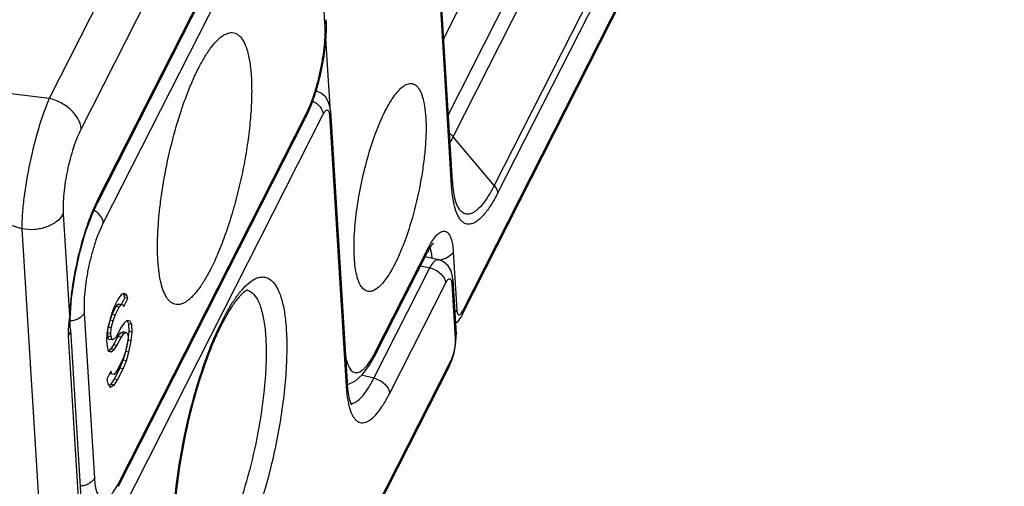
# Model space of a CAD drawing. Units: millimetres. Extents: x 0 to 2376, y 0 to 1680.
# Drawn here: x 1054 to 1084, y 327 to 342 of the extents above; entities that cross this region are included whole.
import ezdxf

# ---------------------------------------------------------------- set-up
doc = ezdxf.new("R2010")
doc.units = ezdxf.units.MM
doc.header["$LTSCALE"] = 16.335
doc.layers.get('0').update_dxf_attribs({"linetype": 'CONTINUOUS'})
doc.layers.add('03___PRT_ALL_CURVES', color=7, linetype='CONTINUOUS')

msp = doc.modelspace()

# ---------------------------------------------------------------- linework, layer by layer
at = {"color": 7, "linetype": 'Continuous'}
for p, q in [((1083.519, 394.884), (1055.265, 339.248)), ((1084.496, 393.961), (1056.242, 338.325)), ((1084.297, 390.323), (1056.74, 336.06)), ((1084.321, 390.448), (1056.764, 336.185)), ((1067.608, 336.707), (1066.847, 349.084)), ((1067.579, 336.575), (1066.819, 348.952)), ((1067.339, 341.086), (1070.954, 348.205)), ((1067.482, 338.76), (1072.148, 347.949)), ((1067.625, 338.076), (1072.526, 347.727)), ((1067.924, 332.755), (1075.118, 346.92)), ((1062.633, 346.7), (1056.918, 335.447)), ((1063.704, 341.528), (1063.394, 346.58)), ((1067.9, 332.63), (1075.093, 346.795)), ((1073.785, 346.238), (1068.884, 336.587)), ((1073.889, 346.005), (1068.988, 336.354)), ((1063.724, 341.089), (1063.853, 338.997)), ((1055.265, 339.248), (1044.409, 340.571)), ((1063.428, 339.482), (1063.428, 339.482)), ((1057.366, 326.389), (1063.653, 338.767)), ((1057.406, 327.508), (1063.121, 338.761)), ((1063.871, 338.869), (1063.843, 338.737)), ((1063.843, 338.737), (1064.353, 330.438)), ((1063.871, 338.869), (1064.381, 330.57)), ((1054.425, 335.264), (1043.971, 338.493)), ((1057.381, 327.383), (1063.096, 338.636)), ((1068.884, 336.587), (1067.625, 338.076)), ((1056.739, 336.06), (1056.74, 336.06)), ((1056.74, 336.06), (1056.764, 336.185)), ((1067.721, 336.052), (1067.721, 336.052)), ((1055.694, 335.725), (1055.886, 332.597)), ((1054.425, 335.264), (1056.072, 308.454)), ((1065.23, 331.378), (1066.84, 334.547)), ((1065.255, 331.503), (1066.864, 334.672)), ((1067.63, 334.552), (1067.739, 332.784)), ((1066.774, 334.417), (1067.174, 334.32)), ((1065.2, 330.689), (1066.914, 334.065)), ((1066.63, 334.134), (1066.914, 334.065)), ((1067.618, 333.706), (1067.589, 333.575)), ((1067.618, 333.707), (1067.72, 332.038)), ((1065.684, 330.229), (1067.399, 333.605)), ((1067.589, 333.575), (1067.692, 331.906)), ((1057.369, 333.098), (1057.263, 332.891)), ((1057.476, 333.259), (1057.369, 333.098)), ((1057.473, 332.941), (1057.579, 333.149)), ((1057.569, 333.286), (1057.476, 333.259)), ((1057.549, 333.246), (1057.518, 333.271)), ((1057.547, 332.881), (1057.673, 333.129)), ((1057.643, 333.226), (1057.549, 333.246)), ((1057.579, 333.149), (1057.549, 333.246)), ((1057.643, 333.226), (1057.569, 333.286)), ((1057.673, 333.129), (1057.579, 333.149)), ((1057.673, 333.129), (1057.643, 333.226)), ((1057.263, 332.891), (1057.182, 332.679)), ((1057.186, 332.635), (1057.312, 332.883)), ((1057.28, 332.615), (1057.407, 332.863)), ((1057.312, 332.883), (1057.378, 332.961)), ((1057.407, 332.863), (1057.312, 332.883)), ((1057.378, 332.961), (1057.426, 332.952)), ((1057.472, 332.941), (1057.378, 332.961)), ((1057.407, 332.863), (1057.472, 332.941)), ((1057.472, 332.941), (1057.52, 332.931)), ((1057.52, 332.931), (1057.547, 332.881)), ((1055.915, 332.677), (1055.886, 332.597)), ((1056.334, 332.679), (1056.645, 327.628)), ((1057.104, 332.422), (1057.031, 332.072)), ((1057.069, 332.248), (1057.126, 332.465)), ((1057.182, 332.679), (1057.104, 332.422)), ((1057.126, 332.465), (1057.186, 332.635)), ((1057.22, 332.444), (1057.126, 332.465)), ((1057.163, 332.228), (1057.22, 332.444)), ((1057.28, 332.615), (1057.186, 332.635)), ((1057.22, 332.444), (1057.28, 332.615)), ((1057.644, 332.452), (1057.554, 332.379)), ((1057.739, 332.433), (1057.644, 332.452)), ((1057.698, 332.352), (1057.646, 332.452)), ((1057.792, 332.332), (1057.739, 332.433)), ((1055.911, 332.168), (1056.247, 326.701)), ((1057.056, 332.069), (1057.069, 332.248)), ((1057.163, 332.228), (1057.069, 332.248)), ((1057.15, 332.049), (1057.163, 332.228)), ((1057.446, 332.218), (1057.32, 331.97)), ((1057.554, 332.379), (1057.446, 332.218)), ((1057.456, 332.081), (1057.525, 332.113)), ((1057.619, 332.093), (1057.525, 332.113)), ((1057.682, 331.855), (1057.713, 332.122)), ((1057.792, 332.332), (1057.698, 332.352)), ((1057.713, 332.122), (1057.698, 332.352)), ((1057.807, 332.101), (1057.713, 332.122)), ((1057.776, 331.834), (1057.807, 332.101)), ((1057.807, 332.101), (1057.792, 332.332)), ((1055.848, 331.983), (1056.184, 326.516)), ((1057.031, 332.072), (1057.021, 331.846)), ((1057.021, 331.846), (1057.033, 331.662)), ((1057.15, 332.049), (1057.056, 332.069)), ((1057.062, 331.977), (1057.056, 332.069)), ((1057.156, 331.956), (1057.062, 331.977)), ((1057.091, 331.88), (1057.062, 331.977)), ((1057.186, 331.86), (1057.091, 331.88)), ((1057.156, 331.956), (1057.15, 332.049)), ((1057.186, 331.86), (1057.156, 331.956)), ((1057.254, 331.892), (1057.186, 331.86)), ((1057.243, 331.713), (1057.369, 331.962)), ((1057.32, 331.97), (1057.254, 331.892)), ((1057.337, 331.693), (1057.463, 331.941)), ((1057.369, 331.962), (1057.456, 332.081)), ((1057.463, 331.941), (1057.369, 331.962)), ((1057.55, 332.061), (1057.456, 332.081)), ((1057.463, 331.941), (1057.55, 332.061)), ((1057.55, 332.061), (1057.619, 332.093)), ((1057.609, 331.505), (1057.682, 331.855)), ((1057.619, 332.093), (1057.669, 332.037)), ((1057.678, 331.899), (1057.644, 331.678)), ((1057.669, 332.037), (1057.678, 331.899)), ((1057.776, 331.834), (1057.682, 331.855)), ((1057.703, 331.485), (1057.776, 331.834)), ((1067.72, 332.038), (1067.692, 331.906)), ((1057.033, 331.662), (1057.065, 331.519)), ((1057.065, 331.519), (1057.161, 331.5)), ((1057.066, 331.521), (1057.156, 331.594)), ((1057.161, 331.5), (1057.066, 331.521)), ((1057.156, 331.594), (1057.243, 331.713)), ((1057.25, 331.574), (1057.156, 331.594)), ((1057.161, 331.5), (1057.25, 331.574)), ((1057.337, 331.693), (1057.243, 331.713)), ((1057.25, 331.574), (1057.337, 331.693)), ((1057.531, 331.247), (1057.609, 331.505)), ((1057.644, 331.678), (1057.587, 331.462)), ((1057.703, 331.485), (1057.609, 331.505)), ((1057.506, 331.25), (1057.338, 330.92)), ((1057.428, 330.994), (1057.531, 331.247)), ((1057.587, 331.462), (1057.506, 331.25)), ((1057.523, 330.974), (1057.625, 331.227)), ((1057.625, 331.227), (1057.531, 331.247)), ((1057.625, 331.227), (1057.703, 331.485)), ((1067.546, 331.215), (1058.801, 313.995)), ((1067.521, 331.09), (1067.546, 331.215)), ((1057.15, 330.911), (1057.024, 330.663)), ((1057.179, 330.814), (1057.15, 330.911)), ((1057.338, 330.92), (1057.251, 330.8)), ((1057.26, 330.663), (1057.428, 330.994)), ((1057.354, 330.643), (1057.523, 330.974)), ((1057.523, 330.974), (1057.428, 330.994)), ((1067.521, 331.09), (1058.776, 313.87)), ((1057.024, 330.663), (1057.056, 330.52)), ((1057.179, 330.814), (1057.108, 330.829)), ((1057.153, 330.503), (1057.26, 330.663)), ((1057.251, 330.8), (1057.179, 330.814)), ((1057.247, 330.482), (1057.354, 330.643)), ((1057.354, 330.643), (1057.26, 330.663)), ((1065.2, 330.689), (1064.826, 330.779)), ((1057.056, 330.52), (1057.133, 330.414)), ((1057.094, 330.467), (1057.153, 330.503)), ((1057.133, 330.414), (1057.247, 330.482)), ((1057.247, 330.482), (1057.153, 330.503)), ((1064.381, 330.569), (1064.353, 330.438))]:
    msp.add_line(p, q, dxfattribs=at)
for points in [[(1063.871, 338.869), (1063.861, 338.964), (1063.815, 339.137), (1063.727, 339.291), (1063.589, 339.414), (1063.428, 339.482)], [(1067.721, 336.052), (1067.679, 336.191), (1067.633, 336.443), (1067.608, 336.707)], [(1055.915, 332.678), (1055.949, 333.138), (1056.043, 333.807), (1056.19, 334.498), (1056.376, 335.155), (1056.585, 335.724), (1056.739, 336.06)], [(1067.618, 333.706), (1067.608, 333.801), (1067.562, 333.975), (1067.473, 334.128), (1067.335, 334.252), (1067.174, 334.32)], [(1055.911, 332.168), (1055.906, 332.288), (1055.91, 332.544), (1055.915, 332.677)], [(1067.52, 331.087), (1067.577, 331.214), (1067.654, 331.454), (1067.703, 331.698), (1067.722, 331.935), (1067.72, 332.041)], [(1064.385, 330.489), (1064.638, 330.61), (1064.856, 330.806), (1065.061, 331.08), (1065.23, 331.378)], [(1064.512, 329.886), (1064.52, 329.879), (1064.517, 329.89), (1064.465, 330.02), (1064.41, 330.281), (1064.381, 330.569)]]:
    msp.add_lwpolyline(points, dxfattribs=at)
for centre, radius, start, end in [((1060.991, 334.039), 4.741, 153.0864, 154.4908), ((1070.109, 336.568), 2.518, 191.6661, 192.2643), ((1066.067, 334.357), 0.905, 11.903, 14.6971), ((1067.138, 335.021), 0.714, 274.2159, 282.5527), ((1062.972, 332.302), 7.092, 176.9821, 177.6161), ((1062.247, 333.028), 3.372, 330.942, 333.1233), ((1066.661, 330.409), 2.295, 192.1902, 192.419), ((1066.497, 330.372), 2.126, 192.399, 194.2042), ((1055.066, 328.693), 2.623, 330.3783, 333.1542)]:
    msp.add_arc(centre, radius, start, end, dxfattribs=at)
for points, knots in [([(1063.733, 341.66), (1063.74, 341.545), (1063.742, 341.303), (1063.718, 340.926), (1063.667, 340.527), (1063.593, 340.118), (1063.496, 339.713), (1063.38, 339.324), (1063.25, 338.965), (1063.149, 338.741), (1063.096, 338.636)], [0, 0, 0, 0, 0.111081, 0.232981, 0.363063, 0.497671, 0.632619, 0.763687, 0.887094, 1, 1, 1, 1]), ([(1063.121, 338.761), (1063.168, 338.854), (1063.258, 339.057), (1063.377, 339.385), (1063.484, 339.743), (1063.573, 340.119), (1063.643, 340.498), (1063.69, 340.866), (1063.712, 341.208), (1063.71, 341.426), (1063.704, 341.528)], [0, 0, 0, 0, 0.110034, 0.233395, 0.365892, 0.502872, 0.639471, 0.770839, 0.892381, 1, 1, 1, 1]), ([(1063.704, 341.528), (1063.715, 341.549), (1063.73, 341.592), (1063.734, 341.638), (1063.733, 341.66)], [0, 0, 0, 0, 0.509194, 1, 1, 1, 1]), ([(1059.831, 340.171), (1059.889, 340.285), (1060.003, 340.495), (1060.186, 340.775), (1060.366, 340.996), (1060.494, 341.113), (1060.558, 341.158)], [0, 0, 0, 0, 0.309817, 0.580831, 0.810805, 1, 1, 1, 1]), ([(1060.558, 341.158), (1060.592, 341.182), (1060.659, 341.223), (1060.765, 341.261), (1060.867, 341.27), (1060.963, 341.249), (1061.052, 341.198), (1061.117, 341.135), (1061.165, 341.072), (1061.213, 340.996), (1061.267, 340.884), (1061.322, 340.728), (1061.368, 340.549), (1061.405, 340.346), (1061.444, 340.035), (1061.466, 339.598), (1061.454, 339.026), (1061.404, 338.403), (1061.318, 337.745), (1061.198, 337.07), (1061.047, 336.395), (1060.869, 335.74), (1060.669, 335.12), (1060.452, 334.554), (1060.291, 334.201), (1060.208, 334.037)], [0, 0, 0, 0, 0.015711, 0.029457, 0.041851, 0.053765, 0.06618, 0.079961, 0.087573, 0.095734, 0.113837, 0.13448, 0.157733, 0.183589, 0.211979, 0.275876, 0.348188, 0.427284, 0.511274, 0.598098, 0.685599, 0.771599, 0.853968, 0.930703, 1, 1, 1, 1]), ([(1058.842, 333.187), (1058.802, 333.254), (1058.734, 333.414), (1058.661, 333.688), (1058.609, 334.018), (1058.581, 334.398), (1058.575, 334.823), (1058.593, 335.284), (1058.633, 335.775), (1058.719, 336.469), (1058.877, 337.348), (1059.095, 338.216), (1059.302, 338.883), (1059.467, 339.347), (1059.641, 339.775), (1059.767, 340.044), (1059.831, 340.171)], [0, 0, 0, 0, 0.032407, 0.071797, 0.118198, 0.171256, 0.23037, 0.294761, 0.363521, 0.435644, 0.58558, 0.735528, 0.807665, 0.87644, 0.940865, 1, 1, 1, 1]), ([(1066.107, 339.626), (1066.133, 339.645), (1066.185, 339.676), (1066.265, 339.705), (1066.343, 339.712), (1066.445, 339.69), (1066.533, 339.617), (1066.601, 339.517), (1066.67, 339.374), (1066.735, 339.146), (1066.782, 338.82), (1066.802, 338.433), (1066.792, 337.996), (1066.754, 337.52), (1066.665, 336.84), (1066.494, 335.99), (1066.254, 335.172), (1066.026, 334.576), (1065.903, 334.306), (1065.839, 334.181)], [0, 0, 0, 0, 0.015718, 0.029471, 0.041869, 0.053787, 0.079786, 0.095548, 0.113659, 0.157527, 0.211773, 0.275695, 0.348033, 0.427159, 0.511182, 0.685528, 0.853903, 0.930692, 1, 1, 1, 1]), ([(1065.551, 338.872), (1065.595, 338.958), (1065.683, 339.119), (1065.823, 339.333), (1065.96, 339.502), (1066.058, 339.592), (1066.107, 339.626)], [0, 0, 0, 0, 0.309678, 0.580862, 0.810854, 1, 1, 1, 1]), ([(1055.265, 339.248), (1055.205, 339.111), (1055.09, 338.815), (1054.877, 338.162), (1054.656, 337.285), (1054.504, 336.396), (1054.437, 335.721), (1054.425, 335.41), (1054.425, 335.264)], [0, 0, 0, 0, 0.109387, 0.232726, 0.503079, 0.77176, 0.893131, 1, 1, 1, 1]), ([(1056.242, 338.325), (1056.229, 338.539), (1056.057, 338.802), (1055.793, 339.016), (1055.574, 339.151), (1055.39, 339.22), (1055.265, 339.248)], [0, 0, 0, 0, 0.455502, 0.58982, 0.727318, 1, 1, 1, 1]), ([(1063.321, 339.173), (1063.367, 339.151), (1063.452, 339.099), (1063.583, 338.975), (1063.647, 338.849), (1063.653, 338.767)], [0, 0, 0, 0, 0.279751, 0.546538, 1, 1, 1, 1]), ([(1063.121, 338.761), (1063.122, 338.739), (1063.119, 338.696), (1063.105, 338.655), (1063.096, 338.636)], [0, 0, 0, 0, 0.509727, 1, 1, 1, 1]), ([(1063.653, 338.767), (1063.668, 338.798), (1063.692, 338.839), (1063.731, 338.88), (1063.757, 338.896), (1063.784, 338.897), (1063.806, 338.881), (1063.822, 338.853), (1063.829, 338.831), (1063.832, 338.818)], [0, 0, 0, 0, 0.361866, 0.49245, 0.591735, 0.671422, 0.754316, 0.860883, 1, 1, 1, 1]), ([(1063.832, 338.818), (1063.833, 338.812), (1063.839, 338.786), (1063.841, 338.758), (1063.843, 338.737)], [0, 0, 0, 0, 0.223863, 1, 1, 1, 1]), ([(1064.795, 333.531), (1064.765, 333.582), (1064.712, 333.704), (1064.656, 333.914), (1064.617, 334.167), (1064.586, 334.575), (1064.598, 335.159), (1064.679, 335.916), (1064.822, 336.713), (1065.019, 337.499), (1065.257, 338.222), (1065.448, 338.669), (1065.551, 338.872)], [0, 0, 0, 0, 0.032414, 0.071807, 0.118217, 0.17128, 0.29476, 0.435635, 0.585592, 0.735563, 0.876463, 1, 1, 1, 1]), ([(1056.242, 338.325), (1056.197, 338.238), (1056.112, 338.047), (1055.958, 337.624), (1055.807, 337.052), (1055.715, 336.47), (1055.686, 336.026), (1055.688, 335.821), (1055.694, 335.725)], [0, 0, 0, 0, 0.110055, 0.233435, 0.503009, 0.770939, 0.892391, 1, 1, 1, 1]), ([(1067.627, 338.08), (1067.619, 338.089), (1067.585, 338.123), (1067.548, 338.154), (1067.518, 338.176)], [0, 0, 0, 0, 0.241034, 1, 1, 1, 1]), ([(1067.534, 337.902), (1067.542, 337.915), (1067.575, 337.972), (1067.604, 338.031), (1067.625, 338.076)], [0, 0, 0, 0, 0.234392, 1, 1, 1, 1]), ([(1067.608, 336.707), (1067.609, 336.685), (1067.606, 336.639), (1067.59, 336.596), (1067.579, 336.575)], [0, 0, 0, 0, 0.492639, 1, 1, 1, 1]), ([(1067.644, 336.059), (1067.636, 336.098), (1067.605, 336.268), (1067.587, 336.441), (1067.579, 336.575)], [0, 0, 0, 0, 0.228259, 1, 1, 1, 1]), ([(1068.988, 336.354), (1068.924, 336.227), (1068.797, 336), (1068.617, 335.746), (1068.474, 335.591), (1068.374, 335.506), (1068.277, 335.444), (1068.183, 335.408), (1068.092, 335.398), (1068.006, 335.415), (1067.926, 335.459), (1067.855, 335.529), (1067.791, 335.622), (1067.711, 335.789), (1067.671, 335.932), (1067.649, 336.033)], [0, 0, 0, 0, 0.195406, 0.357592, 0.425811, 0.485567, 0.537441, 0.58263, 0.623137, 0.661825, 0.702015, 0.746648, 0.797804, 0.856761, 1, 1, 1, 1]), ([(1068.884, 336.587), (1068.83, 336.482), (1068.725, 336.29), (1068.556, 336.041), (1068.411, 335.879), (1068.296, 335.788), (1068.196, 335.729), (1068.092, 335.701), (1067.994, 335.717), (1067.928, 335.748), (1067.867, 335.798), (1067.789, 335.896), (1067.746, 335.986), (1067.721, 336.052)], [0, 0, 0, 0, 0.201267, 0.372427, 0.512117, 0.570499, 0.621891, 0.708154, 0.747655, 0.788051, 0.831876, 0.881066, 1, 1, 1, 1]), ([(1068.884, 336.587), (1068.899, 336.569), (1068.95, 336.501), (1068.984, 336.416), (1068.988, 336.354)], [0, 0, 0, 0, 0.274861, 1, 1, 1, 1]), ([(1056.713, 336.081), (1056.597, 335.839), (1056.389, 335.306), (1056.147, 334.457), (1055.971, 333.567), (1055.905, 332.967), (1055.889, 332.675)], [0, 0, 0, 0, 0.228177, 0.486333, 0.751487, 1, 1, 1, 1]), ([(1055.694, 335.725), (1055.647, 335.633), (1055.495, 335.462), (1055.238, 335.329), (1055.001, 335.261), (1054.746, 335.226), (1054.55, 335.238), (1054.425, 335.264)], [0, 0, 0, 0, 0.215791, 0.463058, 0.595834, 0.731443, 1, 1, 1, 1]), ([(1056.918, 335.447), (1056.916, 335.482), (1056.897, 335.556), (1056.848, 335.64), (1056.794, 335.704), (1056.729, 335.766), (1056.673, 335.805), (1056.634, 335.828)], [0, 0, 0, 0, 0.215549, 0.456726, 0.586546, 0.721247, 1, 1, 1, 1]), ([(1056.918, 335.447), (1056.871, 335.353), (1056.78, 335.15), (1056.661, 334.823), (1056.555, 334.465), (1056.465, 334.089), (1056.396, 333.71), (1056.349, 333.342), (1056.326, 333), (1056.328, 332.782), (1056.334, 332.679)], [0, 0, 0, 0, 0.110034, 0.233395, 0.365892, 0.502872, 0.639471, 0.770839, 0.892381, 1, 1, 1, 1]), ([(1066.976, 334.87), (1067.012, 334.927), (1067.081, 335.025), (1067.181, 335.125), (1067.261, 335.173), (1067.314, 335.191), (1067.366, 335.192), (1067.433, 335.172), (1067.489, 335.115), (1067.531, 335.041), (1067.573, 334.937), (1067.611, 334.772), (1067.626, 334.63), (1067.63, 334.552)], [0, 0, 0, 0, 0.160798, 0.285702, 0.335865, 0.37941, 0.418717, 0.457132, 0.54425, 0.598377, 0.660984, 0.812986, 1, 1, 1, 1]), ([(1067.026, 334.832), (1067.027, 334.833), (1067.029, 334.834), (1067.025, 334.832), (1067.022, 334.829), (1067.015, 334.822), (1067.007, 334.812), (1066.996, 334.8), (1066.984, 334.785), (1066.966, 334.761), (1066.94, 334.724), (1066.908, 334.673), (1066.874, 334.613), (1066.851, 334.57), (1066.84, 334.547)], [0, 0, 0, 0, 0.008014, 0.012084, 0.027883, 0.054632, 0.091546, 0.137878, 0.192965, 0.256249, 0.405211, 0.580581, 0.779543, 1, 1, 1, 1]), ([(1066.864, 334.672), (1066.873, 334.69), (1066.908, 334.757), (1066.946, 334.823), (1066.976, 334.87)], [0, 0, 0, 0, 0.26435, 1, 1, 1, 1]), ([(1066.864, 334.672), (1066.865, 334.661), (1066.865, 334.619), (1066.854, 334.576), (1066.84, 334.547)], [0, 0, 0, 0, 0.259037, 1, 1, 1, 1]), ([(1066.911, 334.676), (1066.914, 334.669), (1066.926, 334.64), (1066.936, 334.61), (1066.942, 334.586)], [0, 0, 0, 0, 0.231891, 1, 1, 1, 1]), ([(1066.952, 334.543), (1066.955, 334.53), (1066.966, 334.474), (1066.972, 334.417), (1066.976, 334.373)], [0, 0, 0, 0, 0.231396, 1, 1, 1, 1]), ([(1067.63, 334.552), (1067.601, 334.495), (1067.498, 334.392), (1067.366, 334.341), (1067.293, 334.324)], [0, 0, 0, 0, 0.461451, 1, 1, 1, 1]), ([(1066.914, 334.065), (1066.936, 334.106), (1066.977, 334.176), (1067.036, 334.253), (1067.083, 334.294), (1067.122, 334.318), (1067.155, 334.324), (1067.174, 334.32)], [0, 0, 0, 0, 0.357613, 0.640663, 0.753414, 0.848548, 1, 1, 1, 1]), ([(1060.208, 334.037), (1060.147, 333.917), (1060.026, 333.697), (1059.859, 333.444), (1059.725, 333.277), (1059.63, 333.175), (1059.537, 333.09), (1059.446, 333.024), (1059.358, 332.976), (1059.271, 332.948), (1059.187, 332.939), (1059.107, 332.95), (1059.032, 332.981), (1058.961, 333.032), (1058.897, 333.102), (1058.86, 333.157), (1058.842, 333.187)], [0, 0, 0, 0, 0.20205, 0.37713, 0.454063, 0.523853, 0.586631, 0.642702, 0.692669, 0.73751, 0.778677, 0.818111, 0.858031, 0.900577, 0.947486, 1, 1, 1, 1]), ([(1065.839, 334.181), (1065.793, 334.089), (1065.701, 333.92), (1065.553, 333.698), (1065.408, 333.526), (1065.268, 333.407), (1065.149, 333.35), (1065.059, 333.341), (1064.998, 333.349), (1064.94, 333.374), (1064.865, 333.428), (1064.821, 333.487), (1064.795, 333.531)], [0, 0, 0, 0, 0.202152, 0.3775, 0.524267, 0.643018, 0.737574, 0.778779, 0.818249, 0.858205, 0.900793, 1, 1, 1, 1]), ([(1066.914, 334.065), (1066.977, 334.051), (1067.098, 334.004), (1067.288, 333.871), (1067.392, 333.711), (1067.399, 333.605)], [0, 0, 0, 0, 0.273082, 0.544381, 1, 1, 1, 1]), ([(1061.256, 333.494), (1061.328, 333.567), (1061.44, 333.665), (1061.604, 333.751), (1061.717, 333.785), (1061.825, 333.791), (1061.966, 333.76), (1062.092, 333.667), (1062.193, 333.536), (1062.295, 333.354), (1062.397, 333.06), (1062.48, 332.639), (1062.51, 332.328), (1062.52, 332.159)], [0, 0, 0, 0, 0.121955, 0.17263, 0.217808, 0.259292, 0.299483, 0.385744, 0.436589, 0.494141, 0.631698, 0.800738, 1, 1, 1, 1]), ([(1067.399, 333.605), (1067.414, 333.636), (1067.438, 333.677), (1067.478, 333.718), (1067.504, 333.733), (1067.53, 333.735), (1067.552, 333.719), (1067.568, 333.691), (1067.575, 333.669), (1067.578, 333.656)], [0, 0, 0, 0, 0.361866, 0.49245, 0.591735, 0.671422, 0.754316, 0.860883, 1, 1, 1, 1]), ([(1067.578, 333.656), (1067.579, 333.65), (1067.585, 333.623), (1067.588, 333.596), (1067.589, 333.575)], [0, 0, 0, 0, 0.223863, 1, 1, 1, 1]), ([(1059.064, 325.489), (1059.05, 325.809), (1059.06, 326.495), (1059.161, 327.563), (1059.345, 328.696), (1059.603, 329.833), (1059.922, 330.914), (1060.283, 331.883), (1060.619, 332.588), (1060.9, 333.052), (1061.041, 333.248), (1061.113, 333.335)], [0, 0, 0, 0, 0.117034, 0.249589, 0.391379, 0.535426, 0.674621, 0.802173, 0.912115, 0.959018, 1, 1, 1, 1]), ([(1061.331, 333.388), (1061.32, 333.384), (1061.289, 333.367), (1061.198, 333.305), (1061.052, 333.155), (1060.857, 332.896), (1060.645, 332.544), (1060.426, 332.111), (1060.125, 331.415), (1059.785, 330.426), (1059.456, 329.157), (1059.218, 327.859), (1059.106, 326.804), (1059.08, 326.026), (1059.089, 325.667), (1059.099, 325.498)], [0, 0, 0, 0, 0.004226, 0.012372, 0.039334, 0.078663, 0.12821, 0.186476, 0.252076, 0.399766, 0.560089, 0.721327, 0.871725, 0.939316, 1, 1, 1, 1]), ([(1061.113, 333.335), (1061.125, 333.349), (1061.17, 333.404), (1061.219, 333.457), (1061.256, 333.494)], [0, 0, 0, 0, 0.26164, 1, 1, 1, 1]), ([(1061.323, 333.386), (1061.332, 333.384), (1061.366, 333.373), (1061.399, 333.357), (1061.422, 333.343)], [0, 0, 0, 0, 0.245816, 1, 1, 1, 1]), ([(1061.422, 333.343), (1061.494, 333.299), (1061.586, 333.192), (1061.677, 333.02), (1061.767, 332.782), (1061.848, 332.415), (1061.88, 332.101), (1061.89, 331.928)], [0, 0, 0, 0, 0.164011, 0.265367, 0.38163, 0.66064, 1, 1, 1, 1]), ([(1067.739, 332.784), (1067.735, 332.777), (1067.72, 332.749), (1067.7, 332.723), (1067.683, 332.705)], [0, 0, 0, 0, 0.241245, 1, 1, 1, 1]), ([(1067.739, 332.784), (1067.741, 332.753), (1067.746, 332.71), (1067.764, 332.661), (1067.776, 332.645), (1067.783, 332.639)], [0, 0, 0, 0, 0.608567, 0.829837, 1, 1, 1, 1]), ([(1067.873, 332.673), (1067.877, 332.678), (1067.897, 332.704), (1067.913, 332.732), (1067.924, 332.755)], [0, 0, 0, 0, 0.218406, 1, 1, 1, 1]), ([(1067.924, 332.755), (1067.925, 332.744), (1067.925, 332.701), (1067.914, 332.658), (1067.9, 332.63)], [0, 0, 0, 0, 0.259037, 1, 1, 1, 1]), ([(1055.886, 332.597), (1055.884, 332.579), (1055.876, 332.508), (1055.868, 332.436), (1055.862, 332.383)], [0, 0, 0, 0, 0.255131, 1, 1, 1, 1]), ([(1056.334, 332.679), (1056.318, 332.647), (1056.269, 332.584), (1056.169, 332.511), (1056.046, 332.46), (1055.955, 332.442), (1055.909, 332.438)], [0, 0, 0, 0, 0.217957, 0.460074, 0.723538, 1, 1, 1, 1]), ([(1067.9, 332.63), (1067.887, 332.605), (1067.834, 332.509), (1067.764, 332.42), (1067.701, 332.367)], [0, 0, 0, 0, 0.249008, 1, 1, 1, 1]), ([(1067.783, 332.639), (1067.788, 332.635), (1067.802, 332.628), (1067.827, 332.632), (1067.851, 332.648), (1067.865, 332.664), (1067.873, 332.673)], [0, 0, 0, 0, 0.199286, 0.404265, 0.663653, 1, 1, 1, 1]), ([(1055.846, 332.167), (1055.846, 332.151), (1055.844, 332.09), (1055.845, 332.028), (1055.848, 331.983)], [0, 0, 0, 0, 0.260923, 1, 1, 1, 1]), ([(1055.862, 332.383), (1055.86, 332.364), (1055.854, 332.293), (1055.849, 332.221), (1055.846, 332.167)], [0, 0, 0, 0, 0.25837, 1, 1, 1, 1]), ([(1055.911, 332.168), (1055.913, 332.136), (1055.903, 332.069), (1055.869, 332.01), (1055.848, 331.983)], [0, 0, 0, 0, 0.482953, 1, 1, 1, 1]), ([(1062.52, 332.159), (1062.535, 331.928), (1062.541, 331.436), (1062.5, 330.665), (1062.408, 329.837), (1062.269, 328.975), (1062.085, 328.108), (1061.864, 327.259), (1061.611, 326.456), (1061.335, 325.723), (1061.044, 325.08), (1060.746, 324.548), (1060.487, 324.187), (1060.28, 323.972), (1060.137, 323.857), (1059.998, 323.778), (1059.864, 323.737), (1059.734, 323.736), (1059.612, 323.778), (1059.502, 323.859), (1059.405, 323.977), (1059.319, 324.13), (1059.272, 324.247), (1059.251, 324.31)], [0, 0, 0, 0, 0.069312, 0.146929, 0.23076, 0.318523, 0.407752, 0.495936, 0.580598, 0.659401, 0.730242, 0.791377, 0.841591, 0.862474, 0.880621, 0.89627, 0.9099, 0.92229, 0.934505, 0.947657, 0.962628, 0.979973, 1, 1, 1, 1]), ([(1061.89, 331.928), (1061.901, 331.752), (1061.909, 331.381), (1061.878, 330.579), (1061.752, 329.503), (1061.491, 328.196), (1061.19, 327.129), (1060.905, 326.335), (1060.684, 325.809), (1060.457, 325.35), (1060.227, 324.967), (1060, 324.667), (1059.806, 324.48), (1059.654, 324.384), (1059.55, 324.341), (1059.449, 324.323), (1059.383, 324.329), (1059.353, 324.336)], [0, 0, 0, 0, 0.063104, 0.132957, 0.287219, 0.450674, 0.610078, 0.684233, 0.752701, 0.814211, 0.867733, 0.912578, 0.94862, 0.96359, 0.976828, 0.988759, 1, 1, 1, 1]), ([(1067.692, 331.906), (1067.695, 331.852), (1067.69, 331.733), (1067.661, 331.553), (1067.614, 331.376), (1067.571, 331.264), (1067.546, 331.215)], [0, 0, 0, 0, 0.229312, 0.497363, 0.766697, 1, 1, 1, 1]), ([(1065.255, 331.503), (1065.256, 331.492), (1065.256, 331.45), (1065.245, 331.407), (1065.23, 331.378)], [0, 0, 0, 0, 0.259021, 1, 1, 1, 1]), ([(1064.323, 331.453), (1064.334, 331.37), (1064.36, 331.222), (1064.419, 331.054), (1064.481, 330.956), (1064.53, 330.904), (1064.585, 330.871), (1064.667, 330.851), (1064.757, 330.876), (1064.84, 330.93), (1064.939, 331.015), (1065.063, 331.168), (1065.15, 331.31), (1065.195, 331.39)], [0, 0, 0, 0, 0.166376, 0.297005, 0.349809, 0.395556, 0.436306, 0.475091, 0.559744, 0.611668, 0.671714, 0.818134, 1, 1, 1, 1]), ([(1064.559, 329.926), (1064.614, 329.941), (1064.73, 330.011), (1064.887, 330.174), (1065.049, 330.406), (1065.149, 330.588), (1065.2, 330.689)], [0, 0, 0, 0, 0.167703, 0.38806, 0.666355, 1, 1, 1, 1]), ([(1065.2, 330.689), (1065.262, 330.675), (1065.383, 330.628), (1065.574, 330.495), (1065.678, 330.335), (1065.684, 330.229)], [0, 0, 0, 0, 0.273082, 0.544381, 1, 1, 1, 1]), ([(1064.353, 330.438), (1064.356, 330.391), (1064.369, 330.219), (1064.392, 330.047), (1064.419, 329.925)], [0, 0, 0, 0, 0.272397, 1, 1, 1, 1]), ([(1064.436, 329.851), (1064.458, 329.763), (1064.498, 329.64), (1064.575, 329.499), (1064.636, 329.421), (1064.704, 329.365), (1064.779, 329.332), (1064.86, 329.323), (1064.944, 329.339), (1065.031, 329.378), (1065.158, 329.464), (1065.32, 329.633), (1065.508, 329.901), (1065.625, 330.112), (1065.684, 330.229)], [0, 0, 0, 0, 0.13673, 0.192914, 0.241873, 0.285056, 0.32472, 0.363866, 0.405604, 0.452488, 0.506201, 0.637417, 0.802544, 1, 1, 1, 1]), ([(1064.502, 329.916), (1064.507, 329.916), (1064.526, 329.918), (1064.545, 329.922), (1064.559, 329.926)], [0, 0, 0, 0, 0.243178, 1, 1, 1, 1]), ([(1056.645, 327.628), (1056.628, 327.594), (1056.577, 327.529), (1056.474, 327.456), (1056.346, 327.405), (1056.253, 327.388), (1056.205, 327.385)], [0, 0, 0, 0, 0.217617, 0.459918, 0.723713, 1, 1, 1, 1]), ([(1056.645, 327.628), (1056.65, 327.546), (1056.662, 327.43), (1056.692, 327.286), (1056.72, 327.198), (1056.752, 327.125), (1056.789, 327.067), (1056.831, 327.024), (1056.879, 326.998), (1056.932, 326.99), (1056.987, 327.001), (1057.044, 327.028), (1057.103, 327.072), (1057.163, 327.131), (1057.25, 327.237), (1057.308, 327.33), (1057.346, 327.396)], [0, 0, 0, 0, 0.181535, 0.258942, 0.32708, 0.386114, 0.43667, 0.480074, 0.51873, 0.556146, 0.596199, 0.642026, 0.695608, 0.757962, 0.829517, 1, 1, 1, 1]), ([(1057.406, 327.508), (1057.407, 327.486), (1057.405, 327.443), (1057.391, 327.402), (1057.381, 327.383)], [0, 0, 0, 0, 0.509727, 1, 1, 1, 1])]:
    msp.add_open_spline(points, degree=3, knots=knots, dxfattribs=at)
at = {"layer": '03___PRT_ALL_CURVES', "color": 40, "linetype": 'Continuous'}
for p, q in [((1057.369, 333.098), (1057.263, 332.891)), ((1057.476, 333.259), (1057.369, 333.098)), ((1057.569, 333.286), (1057.476, 333.259)), ((1057.547, 332.881), (1057.673, 333.129)), ((1057.643, 333.226), (1057.569, 333.286)), ((1057.673, 333.129), (1057.643, 333.226)), ((1057.263, 332.891), (1057.182, 332.679)), ((1057.28, 332.615), (1057.407, 332.863)), ((1057.407, 332.863), (1057.472, 332.941)), ((1057.472, 332.941), (1057.52, 332.931)), ((1057.52, 332.931), (1057.547, 332.881)), ((1057.104, 332.422), (1057.031, 332.072)), ((1057.182, 332.679), (1057.104, 332.422)), ((1057.163, 332.228), (1057.22, 332.444)), ((1057.22, 332.444), (1057.28, 332.615)), ((1057.644, 332.452), (1057.554, 332.379)), ((1057.739, 332.433), (1057.644, 332.452)), ((1057.792, 332.332), (1057.739, 332.433)), ((1057.15, 332.049), (1057.163, 332.228)), ((1057.446, 332.218), (1057.32, 331.97)), ((1057.554, 332.379), (1057.446, 332.218)), ((1057.776, 331.834), (1057.807, 332.101)), ((1057.807, 332.101), (1057.792, 332.332)), ((1057.031, 332.072), (1057.021, 331.846)), ((1057.021, 331.846), (1057.033, 331.662)), ((1057.156, 331.956), (1057.15, 332.049)), ((1057.186, 331.86), (1057.156, 331.956)), ((1057.254, 331.892), (1057.186, 331.86)), ((1057.32, 331.97), (1057.254, 331.892)), ((1057.337, 331.693), (1057.463, 331.941)), ((1057.463, 331.941), (1057.55, 332.061)), ((1057.55, 332.061), (1057.619, 332.093)), ((1057.619, 332.093), (1057.669, 332.037)), ((1057.678, 331.899), (1057.644, 331.678)), ((1057.669, 332.037), (1057.678, 331.899)), ((1057.703, 331.485), (1057.776, 331.834)), ((1057.033, 331.662), (1057.065, 331.519)), ((1057.065, 331.519), (1057.161, 331.5)), ((1057.161, 331.5), (1057.25, 331.574)), ((1057.25, 331.574), (1057.337, 331.693)), ((1057.644, 331.678), (1057.587, 331.462)), ((1057.506, 331.25), (1057.338, 330.92)), ((1057.587, 331.462), (1057.506, 331.25)), ((1057.523, 330.974), (1057.625, 331.227)), ((1057.625, 331.227), (1057.703, 331.485)), ((1057.15, 330.911), (1057.024, 330.663)), ((1057.179, 330.814), (1057.15, 330.911)), ((1057.338, 330.92), (1057.251, 330.8)), ((1057.354, 330.643), (1057.523, 330.974)), ((1057.024, 330.663), (1057.056, 330.52)), ((1057.251, 330.8), (1057.179, 330.814)), ((1057.247, 330.482), (1057.354, 330.643)), ((1057.056, 330.52), (1057.133, 330.414)), ((1057.133, 330.414), (1057.247, 330.482))]:
    msp.add_line(p, q, dxfattribs=at)

doc.saveas('drawing.dxf')
